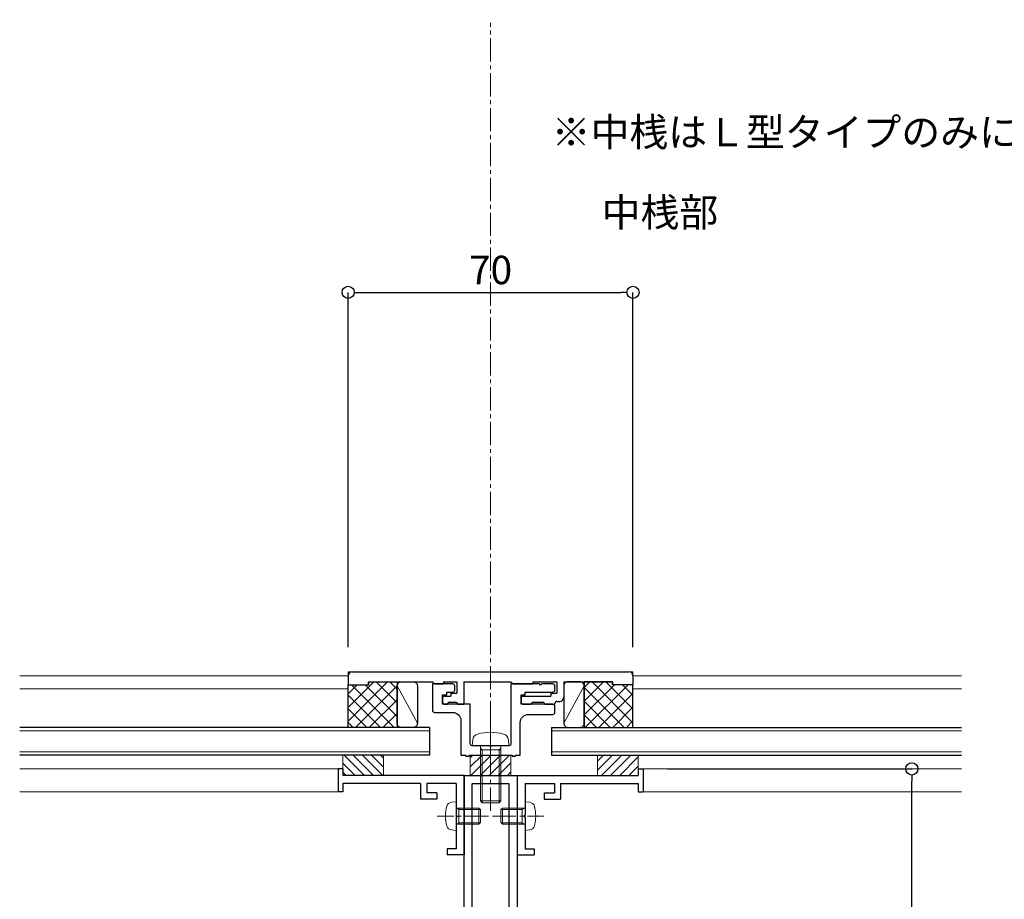
# Model space of a CAD drawing. Units: millimetres. Extents: x -12289 to 22349, y -2748 to 11000.
# Drawn here: x 10689 to 10931, y 6958 to 7174 of the extents above; entities that cross this region are included whole.
import ezdxf

# ---------------------------------------------------------------- set-up
doc = ezdxf.new("R2010")
doc.units = ezdxf.units.MM
doc.header["$LTSCALE"] = 0.3
doc.header["$PDMODE"] = 33
doc.header["$PDSIZE"] = 5
doc.linetypes.add('CENTER2', pattern=[28.575, 19.05, -3.175, 3.175, -3.175])
doc.linetypes.add('HIDDEN2', pattern=[4.7625, 3.175, -1.5875])
doc.layers.get('0').update_dxf_attribs({"lineweight": 9})
doc.layers.get('Defpoints').update_dxf_attribs({"lineweight": 9})
for name, color, linetype, lineweight in [('ガラス01', 140, 'Continuous', 25), ('ガラス02', 141, 'Continuous', 9), ('コーキング01', 40, 'Continuous', 25), ('コーキング02', 41, 'Continuous', 9), ('テキスト @ 2', 50, 'Continuous', 9), ('ハッチング', 7, 'Continuous', 9), ('パーツ01', 150, 'Continuous', 20), ('パーツ02', 121, 'Continuous', 9), ('ビスボルト', 171, 'Continuous', 9), ('中心線', 210, 'CENTER2', 9), ('型材01', 3, 'Continuous', 25), ('型材02', 71, 'Continuous', 9), ('寸法', 10, 'Continuous', 9), ('寸法 @ 2', 10, 'Continuous', 9)]:
    doc.layers.add(name, color=color, linetype=linetype, lineweight=lineweight)
doc.layers.add('非表示', color=9, linetype='Continuous', lineweight=9, plot=False)
doc.styles.add('TGK-text', font='MS Gothic.ttf', dxfattribs={"height": 3.5})
doc.dimstyles.new('T-dim', dxfattribs={"dimtxt": 3.5, "dimasz": 1.5, "dimexe": 0, "dimexo": 3, "dimgap": 1, "dimtad": 1, "dimdec": 1, "dimdsep": 46, "dimtxsty": 'TGK-text', "dimblk": 'DOTBLANK', "dimcen": 0, "dimclrt": 2, "dimazin": 2, "dimtfac": 1, "dimtdec": 1, "dimtix": 1, "dimtmove": 2, "dimatfit": 3, "dimldrblk": 'OPEN30', "dimfxl": 1, "dimtolj": 1, "dimtzin": 0, "dimarcsym": 0})
doc.dimstyles.new('T-dimN', dxfattribs={"dimtxt": 3.5, "dimasz": 10, "dimexe": 0, "dimexo": 3, "dimgap": 1, "dimtad": 1, "dimdec": 1, "dimdsep": 46, "dimtxsty": 'TGK-text', "dimcen": 0, "dimclrt": 2, "dimazin": 2, "dimtfac": 1, "dimtdec": 1, "dimtix": 1, "dimtmove": 2, "dimatfit": 3, "dimldrblk": 'OPEN30', "dimfxl": 1, "dimtolj": 1, "dimtzin": 0, "dimarcsym": 0})

# ---------------------------------------------------------------- blocks, each defined once
blk = doc.blocks.new('TK-1160A')
at = {"layer": '型材01', "linetype": 'ByBlock'}
for points in [[(-36, -77.5), (-36, -85.5), (-30, -85.5), (-30, -35.5), (-26.6, -35.5), (-26, -36.1), (-26, -37), (-28.5, -37), (-28.5, -40.5), (-18.5, -40.5), (-18.5, -37), (-21, -37), (-21, -36.1), (-20.4, -35.5), (-17, -35.5), (-17, -39), (-6.5, -39), (-6.5, 0), (6.5, 0), (6.5, -39), (17, -39), (17, -35.5), (20.4, -35.5), (21, -36.1), (21, -37), (18.5, -37), (18.5, -40.5), (28.5, -40.5), (28.5, -37), (26, -37), (26, -36.1), (26.6, -35.5), (30, -35.5), (30, -85.5), (36, -85.5), (36, -77.5), (37.5, -77.5), (37.5, -87.5), (28, -87.5), (28, -82.5), (-28, -82.5), (-28, -87.5), (-37.5, -87.5), (-37.5, -77.5)], [(4.5, -39), (-4.5, -39), (-4.5, -2), (4.5, -2)]]:
    blk.add_lwpolyline(points, close=True, dxfattribs=at)
at = {"layer": '型材01'}
blk.add_lwpolyline([(-23.5, -80.5), (-23.5, -79.5), (-24.5, -79.5), (-24.5, -80.5), (-28, -80.5), (-28, -52), (-24.5, -52), (-24.5, -53), (-23.5, -53), (-23.5, -51), (-28, -51), (-28, -42.5), (-17, -42.5), (-15.5, -41), (15.5, -41), (17, -42.5), (28, -42.5), (28, -51), (23.5, -51), (23.5, -53), (24.5, -53), (24.5, -52), (28, -52), (28, -80.5), (24.5, -80.5), (24.5, -79.5), (23.5, -79.5), (23.5, -80.5)], close=True, dxfattribs=at)
blk = doc.blocks.new('*U175')
at = {"layer": 'ガラス01'}
for p, q in [((0, 6.8), (0, 0)), ((0, 6.8), (100.74, 6.8)), ((0, 0), (100.74, 0))]:
    blk.add_line(p, q, dxfattribs=at)
at = {"layer": 'ガラス02'}
for p, q in [((0, 6), (100.74, 6)), ((0, 0.8), (100.74, 0.8))]:
    blk.add_line(p, q, dxfattribs=at)
blk = doc.blocks.new('TK-1218-YA')
at = {"layer": '型材01', "linetype": 'ByBlock'}
for p, q in [((-34, 0), (34, 0)), ((-35, -1), (-35, -3.2)), ((35, -1), (35, -3.2)), ((-35, -3.2), (-30, -3.2)), ((-30, -2.5), (-30, -3.2)), ((-30, -2.5), (-14.3, -2.5)), ((-14.3, -2.5), (-13.8, -3)), ((-13.8, -3), (-11.6, -3)), ((-11.6, -2.5), (-8.3, -2.5)), ((-11.6, -2.5), (-11.6, -3)), ((-8.3, -2.5), (-8.3, -5.3)), ((-6.6, -2.5), (5, -2.5)), ((-6.6, -2.5), (-6.6, -8)), ((5, -2.5), (5.5, -3)), ((5.5, -3), (10.4, -3)), ((10.4, -2.5), (16.3, -2.5)), ((10.4, -2.5), (10.4, -3)), ((16.3, -2.5), (16.3, -5.3)), ((18, -2.5), (30, -2.5)), ((18, -2.5), (18, -6.3)), ((30, -2.5), (30, -3.2)), ((35, -3.2), (30, -3.2)), ((-11.8, -6.5), (-11.8, -7.5)), ((-11.3, -6), (-9.8, -6)), ((-9.8, -5.3), (-8.3, -5.3)), ((-9.8, -5.3), (-9.8, -6)), ((7.5, -6.5), (7.5, -7.5)), ((8, -6), (14.8, -6)), ((14.8, -5.3), (16.3, -5.3)), ((14.8, -5.3), (14.8, -6)), ((-11.3, -8), (-10.6, -8)), ((-10.1, -7.5), (-8.6, -7.5)), ((-8.1, -8), (-6.6, -8)), ((8, -8), (10, -8)), ((10.5, -7.5), (12.8, -7.5)), ((13.3, -8), (15.8, -8)), ((15.8, -8), (15.8, -7.8)), ((16.3, -7.3), (17, -7.3))]:
    blk.add_line(p, q, dxfattribs=at)
for centre, radius, start, end in [((-34, -1), 1, 90, 180), ((34, -1), 1, 0, 90), ((-11.3, -6.5), 0.5, 90, 180), ((8, -6.5), 0.5, 90, 180), ((17, -6.3), 1, 270, 0), ((-11.3, -7.5), 0.5, 180, 270), ((-10.1, -8), 0.5, 90, 180), ((-8.6, -8), 0.5, 0, 90), ((8, -7.5), 0.5, 180, 270), ((10.5, -8), 0.5, 90, 180), ((12.8, -8), 0.5, 0, 90), ((16.3, -7.8), 0.5, 90, 180)]:
    blk.add_arc(centre, radius, start, end, dxfattribs=at)
at = {"layer": '非表示'}
for p, q in [((-34, 0), (-35, 0)), ((-35, 0), (-35, -1)), ((34, 0), (35, 0)), ((35, 0), (35, -1))]:
    blk.add_line(p, q, dxfattribs=at)
blk = doc.blocks.new('*U177')
at = {"layer": '型材01', "linetype": 'ByBlock'}
blk.add_lwpolyline([(-10.8, 15.5), (-9.3, 15.5, 0.414214), (-8.8, 16), (-8.8, 17, 0.414214), (-9.3, 17.5), (-14.3, 17.5), (-14.3, 11, 0.414214), (-13.8, 10.5), (-9.3, 10.5, -0.414214), (-7.3, 8.5), (-7.3, 0), (-6.1, 0), (-6.1, -0.3), (-5.3, -0.3), (-5.3, 0), (5.3, 0), (5.3, -0.3), (6.1, -0.3), (6.1, 0), (7.3, 0), (7.3, 8, -0.414214), (9.3, 10), (15.3, 10, 0.414214), (15.8, 10.5), (15.8, 12, 0.414214), (15.3, 12.5), (7.5, 12.5), (7.5, 14.8), (8.5, 14.8), (8.5, 15.5), (15.3, 15.5, 0.414214), (15.8, 16), (15.8, 17, 0.414214), (15.3, 17.5), (12.6, 17.5), (12.3, 17.2), (12, 17.5), (5, 17.5), (5, 2.8, -0.414214), (4.5, 2.3), (0.3, 2.3), (0, 2), (-0.3, 2.3), (-4.5, 2.3, -0.414214), (-5, 2.8), (-5, 12.5), (-11.8, 12.5), (-11.8, 14.8), (-10.8, 14.8)], format="xyb", close=True, dxfattribs=at)
blk.add_blockref('TK-1218-YA', (0, 20.5), dxfattribs=at)
blk = doc.blocks.new('*U178')
at = {"layer": 'ビスボルト', "linetype": 'ByBlock'}
for p, q in [((-4.5, 0), (-4.372, 1.4616)), ((-4.5, 0), (4.5, 0)), ((-2.5, 0), (-2.5, -13.5668)), ((2.5, 0), (2.5, -13.5668)), ((4.5, 0), (4.372, 1.4616)), ((-2.0672, -1), (-2.5, -0.5672)), ((-2.5, -1), (2.5, -1)), ((-2.0672, -1), (-2.0672, -14)), ((2.0672, -1), (2.5, -0.5672)), ((2.0672, -1), (2.0672, -14)), ((-2.5, -13.5668), (2.5, -13.5668)), ((-2.0672, -14), (-2.5, -13.5668)), ((-2.0672, -14), (2.0672, -14)), ((2.0672, -14), (2.5, -13.5668))]:
    blk.add_line(p, q, dxfattribs=at)
for centre, radius, start, end in [((-2.7784, 1.322), 1.6, 105.494, 175), ((0, -8.7), 12, 74.506, 105.494), ((2.7784, 1.322), 1.6, 5, 74.506)]:
    blk.add_arc(centre, radius, start, end, dxfattribs=at)
at = {"layer": '中心線'}
blk.add_line((0, -16), (0, 5.3), dxfattribs=at)
blk = doc.blocks.new('断熱材平5mm')
at = {"layer": 'ハッチング'}
h = blk.add_hatch(dxfattribs=at)
h.set_pattern_fill('ANSI31', color=256, scale=0.5)
h.paths.add_polyline_path([(-5, 0), (5, 0), (5, 5), (-5, 5)])
at = {"layer": 'パーツ02', "linetype": 'ByBlock'}
blk.add_lwpolyline([(-5, 0), (5, 0), (5, 5), (-5, 5)], close=True, dxfattribs=at)
blk = doc.blocks.new('TK-1179')
at = {"layer": '型材01', "linetype": 'ByBlock'}
for p, q in [((-4.2, 18), (-4.2, 19.5)), ((0, 19.5), (-4.2, 19.5)), ((0, 0), (0, 19.5)), ((-2, 18), (-4.2, 18)), ((-2, 10.3), (-2, 18)), ((-1.7, 10), (-2, 10.3)), ((-1.7, 10), (-2, 9.7)), ((-2, 2), (-2, 9.7)), ((-10.7, 2), (-10.7, 5.8)), ((-6.7, 5.8), (-10.7, 5.8)), ((-6.7, 4.3), (-6.7, 5.8)), ((-31, -1.6), (-31, 4)), ((-29.8, 4), (-31, 4)), ((-29.8, 2), (-29.8, 4)), ((-9.2, 2), (-9.2, 4.3)), ((-6.7, 4.3), (-9.2, 4.3)), ((-10.7, 2), (-29.8, 2)), ((-29.8, -1.6), (-29.8, 0)), ((0, 0), (-29.8, 0)), ((-2, 2), (-9.2, 2)), ((-29.8, -1.6), (-31, -1.6))]:
    blk.add_line(p, q, dxfattribs=at)
blk = doc.blocks.new('*U179')
at = {"layer": 'ビスボルト', "linetype": 'ByBlock'}
for p, q in [((0, 3.5), (0, -3.5)), ((0, 3.5), (1.1196, 3.402)), ((-5.6, 2), (-6, 1.6)), ((-6, 1.6), (-6, -1.6)), ((-0.7, 1.6212), (-5.9788, 1.6212)), ((0, 2), (-5.6, 2)), ((-5.6, 2), (-5.6, -2)), ((-0.7, 2), (-0.7, -2)), ((-0.7, 1.6212), (-0.3208, 2)), ((-5.6, -2), (-6, -1.6)), ((-0.7, -1.6212), (-5.9788, -1.6212)), ((0, -2), (-5.6, -2)), ((-0.7, -1.6212), (-0.3208, -2)), ((0, -3.5), (1.1196, -3.402))]:
    blk.add_line(p, q, dxfattribs=at)
for centre, radius, start, end in [((1.006, 2.1072), 1.3, 15.881, 85), ((-6.4, 0), 9, 344.119, 15.881), ((1.006, -2.1072), 1.3, 275, 344.119)]:
    blk.add_arc(centre, radius, start, end, dxfattribs=at)
at = {"layer": '中心線'}
blk.add_line((-8, 0), (4.6, 0), dxfattribs=at)
blk = doc.blocks.new('*U246')
at = {"layer": '中心線', "color": 0, "linetype": 'CENTER2'}
blk.add_line((0, -90.48), (0, 90.48), dxfattribs=at)
blk = doc.blocks.new('*U169')
at = {"layer": 'ガラス01'}
for p, q in [((0, 6.8), (0, 0)), ((0, 6.8), (100.74, 6.8)), ((0, 0), (100.74, 0))]:
    blk.add_line(p, q, dxfattribs=at)
at = {"layer": 'ガラス02'}
for p, q in [((0, 6), (100.74, 6)), ((0, 0.8), (100.74, 0.8))]:
    blk.add_line(p, q, dxfattribs=at)
blk = doc.blocks.new('*U170')
at = {"layer": 'ビスボルト', "linetype": 'ByBlock'}
for p, q in [((0, 3.5), (0, -3.5)), ((0, 3.5), (1.1196, 3.402)), ((-5.6, 2), (-6, 1.6)), ((-6, 1.6), (-6, -1.6)), ((-0.7, 1.6212), (-5.9788, 1.6212)), ((0, 2), (-5.6, 2)), ((-5.6, 2), (-5.6, -2)), ((-0.7, 2), (-0.7, -2)), ((-0.7, 1.6212), (-0.3208, 2)), ((-5.6, -2), (-6, -1.6)), ((-0.7, -1.6212), (-5.9788, -1.6212)), ((0, -2), (-5.6, -2)), ((-0.7, -1.6212), (-0.3208, -2)), ((0, -3.5), (1.1196, -3.402))]:
    blk.add_line(p, q, dxfattribs=at)
for centre, radius, start, end in [((1.006, 2.1072), 1.3, 15.881, 85), ((-6.4, 0), 9, 344.119, 15.881), ((1.006, -2.1072), 1.3, 275, 344.119)]:
    blk.add_arc(centre, radius, start, end, dxfattribs=at)
at = {"layer": '中心線'}
blk.add_line((-8, 0), (4.6, 0), dxfattribs=at)
blk = doc.blocks.new('TKR-1107')
at = {"layer": 'ハッチング', "linetype": 'ByBlock'}
h = blk.add_hatch(dxfattribs=at)
h.set_pattern_fill('ANSI31', color=256, scale=0.5)
h.set_pattern_definition([(45, (10556.0263, -3530.173), (-1.12253202, 1.12253202), [])])
h.paths.add_polyline_path([(-10, 5), (-10, 0), (0, 0), (0, 5)])
at = {"layer": 'パーツ01', "linetype": 'ByBlock'}
blk.add_lwpolyline([(-10, 0), (0, 0), (0, 5), (-10, 5)], close=True, dxfattribs=at)
blk = doc.blocks.new('*D325')
at = {"layer": 'Defpoints', "color": 0}
for p in [(11255.13, 7357.67), (10355.13, 7171.13), (11255.13, 7171.13)]:
    blk.add_point(p, dxfattribs=at)
at = {"layer": '寸法', "color": 0, "lineweight": -2}
for p, q in [((10355.13, 7177.13), (10355.13, 7357.67)), ((10375.13, 7357.67), (11235.13, 7357.67)), ((11255.13, 7177.13), (11255.13, 7357.67))]:
    blk.add_line(p, q, dxfattribs=at)
at = {"layer": '寸法', "color": 0}
for points in [[(10375.13, 7361.01), (10375.13, 7354.34), (10355.13, 7357.67)], [(11235.13, 7361.01), (11235.13, 7354.34), (11255.13, 7357.67)]]:
    blk.add_solid(points, dxfattribs=at)
at = {"layer": '寸法', "color": 2, "insert": (10805.13, 7363.78), "char_height": 7, "attachment_point": 5, "style": 'TGK-text'}
blk.add_mtext('\\A1;呼称寸法', dxfattribs=at)
blk = doc.blocks.new('_Open30')
at = {"color": 0, "linetype": 'ByBlock', "lineweight": -2}
for p, q in [((-1, 0.268), (0, 0)), ((0, 0), (-1, -0.268)), ((0, 0), (-1, 0))]:
    blk.add_line(p, q, dxfattribs=at)
blk = doc.blocks.new('_DotBlank')
at = {"color": 0, "linetype": 'ByBlock', "lineweight": -2}
blk.add_line((-0.5, 0), (-1, 0), dxfattribs=at)
blk.add_circle((0, 0), 0.5, dxfattribs=at)
blk = doc.blocks.new('*D328')
at = {"layer": 'Defpoints', "color": 0}
for p in [(11367.13, 7378.76), (10243.13, 6808.16), (11367.13, 6808.16)]:
    blk.add_point(p, dxfattribs=at)
at = {"layer": '寸法', "color": 0, "lineweight": -2}
for p, q in [((10243.13, 6814.16), (10243.13, 7378.76)), ((10246.13, 7378.76), (11364.13, 7378.76)), ((11367.13, 6814.16), (11367.13, 7378.76))]:
    blk.add_line(p, q, dxfattribs=at)
at = {"layer": '寸法', "color": 0, "lineweight": -2, "xscale": 3, "yscale": 3, "zscale": 3, "rotation": 180}
blk.add_blockref('_DotBlank', (10243.13, 7378.76), dxfattribs=at)
at = {"layer": '寸法', "color": 0, "lineweight": -2, "xscale": 3, "yscale": 3, "zscale": 3}
blk.add_blockref('_DotBlank', (11367.13, 7378.76), dxfattribs=at)
at = {"layer": '寸法', "color": 2, "insert": (10805.13, 7384.88), "char_height": 7, "attachment_point": 5, "style": 'TGK-text'}
blk.add_mtext('\\A1;本体外形寸法', dxfattribs=at)
blk = doc.blocks.new('*D296')
at = {"layer": 'Defpoints', "color": 0}
for p in [(10842.63, 6989.76), (10908.69, 6989.76), (10842.63, 6900.66)]:
    blk.add_point(p, dxfattribs=at)
at = {"layer": '寸法', "color": 0, "lineweight": -2}
for p, q in [((10848.63, 6989.76), (10908.69, 6989.76)), ((10908.69, 6903.66), (10908.69, 6986.76)), ((10848.63, 6900.66), (10908.69, 6900.66))]:
    blk.add_line(p, q, dxfattribs=at)
at = {"layer": '寸法', "color": 0, "lineweight": -2, "xscale": 3, "yscale": 3, "zscale": 3}
for p, rotation in [((10908.69, 6989.76), 90), ((10908.69, 6900.66), 270)]:
    blk.add_blockref('_DotBlank', p, dxfattribs=dict(at, rotation=rotation))
at = {"layer": '寸法', "color": 2, "insert": (10903.19, 6945.21), "char_height": 7, "attachment_point": 5, "rotation": 90, "style": 'TGK-text'}
blk.add_mtext('\\A1;89.1', dxfattribs=at)
blk = doc.blocks.new('*D301')
at = {"layer": 'Defpoints', "color": 0}
for p in [(10840.13, 7106.89), (10770.13, 7013.66), (10840.13, 7013.66)]:
    blk.add_point(p, dxfattribs=at)
at = {"layer": '寸法', "color": 0, "lineweight": -2}
for p, q in [((10770.13, 7019.66), (10770.13, 7106.89)), ((10773.13, 7106.89), (10837.13, 7106.89)), ((10840.13, 7019.66), (10840.13, 7106.89))]:
    blk.add_line(p, q, dxfattribs=at)
at = {"layer": '寸法', "color": 0, "lineweight": -2, "xscale": 3, "yscale": 3, "zscale": 3, "rotation": 180}
blk.add_blockref('_DotBlank', (10770.13, 7106.89), dxfattribs=at)
at = {"layer": '寸法', "color": 0, "lineweight": -2, "xscale": 3, "yscale": 3, "zscale": 3}
blk.add_blockref('_DotBlank', (10840.13, 7106.89), dxfattribs=at)
at = {"layer": '寸法', "color": 2, "insert": (10805.13, 7112.39), "char_height": 7, "attachment_point": 5, "style": 'TGK-text'}
blk.add_mtext('\\A1;70', dxfattribs=at)
blk = doc.blocks.new('*D303')
at = {"layer": 'Defpoints', "color": 0}
for p in [(11145.13, 7335.24), (10465.13, 6763.56), (11145.13, 6763.56)]:
    blk.add_point(p, dxfattribs=at)
at = {"layer": '寸法', "color": 0, "lineweight": -2}
for p, q in [((10465.13, 6769.56), (10465.13, 7335.24)), ((10468.13, 7335.24), (11142.13, 7335.24)), ((11145.13, 6769.56), (11145.13, 7335.24))]:
    blk.add_line(p, q, dxfattribs=at)
at = {"layer": '寸法', "color": 0, "lineweight": -2, "xscale": 3, "yscale": 3, "zscale": 3, "rotation": 180}
blk.add_blockref('_DotBlank', (10465.13, 7335.24), dxfattribs=at)
at = {"layer": '寸法', "color": 0, "lineweight": -2, "xscale": 3, "yscale": 3, "zscale": 3}
blk.add_blockref('_DotBlank', (11145.13, 7335.24), dxfattribs=at)
at = {"layer": '寸法', "color": 2, "insert": (10805.13, 7341.36), "char_height": 7, "attachment_point": 5, "style": 'TGK-text'}
blk.add_mtext('\\A1;有効開口寸法', dxfattribs=at)
blk = doc.blocks.new('*U409')
at = {"layer": 'ハッチング', "linetype": 'ByBlock'}
h = blk.add_hatch(dxfattribs=at)
h.set_pattern_fill('ANSI37', color=256, scale=0.75)
h.set_pattern_definition([(45, (12284.6045, -3505.554), (-1.68379802, 1.68379802), []), (135, (12284.6045, -3505.554), (-1.68379802, -1.68379802), [])])
h.paths.add_polyline_path([(-12, 0.69), (-12, -10.51), (0, -10.5), (0, 0), (-5, 0), (-5, 0.7)])
at = {"layer": 'コーキング01', "linetype": 'ByBlock'}
blk.add_lwpolyline([(-16, -10.48), (-13, -10.49, 0.414214), (-12, -9.49), (-12, -0.29, 0.414214), (-13, 0.71), (-16, 0.72, 0.414214), (-17, -0.28), (-17, -9.48, 0.414214)], format="xyb", close=True, dxfattribs=at)
blk.add_lwpolyline([(0, -10.5), (0, 0), (-5, 0), (-5, 0.7), (-12, 0.69), (-12, -10.51), (0, -10.5)], dxfattribs=at)
at = {"layer": 'コーキング02', "linetype": 'ByBlock'}
blk.add_line((-17, -9.48), (-12, -0.29), dxfattribs=at)

msp = doc.modelspace()

# ---------------------------------------------------------------- linework, layer by layer
at = {"layer": '型材02'}
for p, q in [((10770.13, 7012.66), (10689.4, 7012.66)), ((10920.87, 7012.66), (10840.13, 7012.66)), ((10770.13, 7009.46), (10689.4, 7009.46)), ((10920.87, 7009.46), (10840.13, 7009.46)), ((10689.4, 6989.76), (10767.63, 6989.76)), ((10920.87, 6989.76), (10842.63, 6989.76)), ((10689.4, 6984.16), (10767.63, 6984.16)), ((10920.87, 6984.16), (10842.63, 6984.16))]:
    msp.add_line(p, q, dxfattribs=at)

# ---------------------------------------------------------------- block references
at = {"layer": 'ガラス01', "linetype": 'HIDDEN2', "xscale": -1}
msp.add_blockref('*U169', (10790.13, 6993.16), dxfattribs=at)
at = {"layer": 'ガラス01', "linetype": 'HIDDEN2'}
msp.add_blockref('*U175', (10820.13, 6993.16), dxfattribs=at)
at = {"layer": 'コーキング01', "xscale": -1}
msp.add_blockref('*U409', (10770.13, 7010.46), dxfattribs=at)
at = {"layer": 'コーキング01'}
msp.add_blockref('*U409', (10840.13, 7010.46), dxfattribs=at)
at = {"layer": 'パーツ01', "xscale": -1}
msp.add_blockref('TKR-1107', (10768.83, 6988.16), dxfattribs=at)
at = {"layer": 'パーツ01'}
msp.add_blockref('TKR-1107', (10841.43, 6988.16), dxfattribs=at)
at = {"layer": 'パーツ02'}
msp.add_blockref('断熱材平5mm', (10805.13, 6988.16), dxfattribs=at)
at = {"layer": 'ビスボルト'}
for name, p in [('*U178', (10805.13, 6995.46)), ('*U179', (10813.63, 6978.16))]:
    msp.add_blockref(name, p, dxfattribs=at)
at = {"layer": 'ビスボルト', "xscale": -1}
msp.add_blockref('*U170', (10796.63, 6978.16), dxfattribs=at)
at = {"layer": '中心線', "linetype": 'CENTER2'}
msp.add_blockref('*U246', (10805.13, 7082.64), dxfattribs=at)
at = {"layer": '型材01'}
for name, p in [('*U177', (10805.13, 6993.16)), ('TK-1160A', (10805.13, 6988.16))]:
    msp.add_blockref(name, p, dxfattribs=at)
at = {"layer": '型材01', "xscale": -1, "rotation": 180}
msp.add_blockref('TK-1179', (10798.63, 6988.16), dxfattribs=at)
at = {"layer": '型材01', "rotation": 180}
msp.add_blockref('TK-1179', (10811.63, 6988.16), dxfattribs=at)

# ---------------------------------------------------------------- texts
at = {"layer": 'テキスト @ 2', "char_height": 7, "attachment_point": 1, "style": 'TGK-text'}
for s, width, insert in [('※中桟はＬ型タイプのみになります。', 150.9846, (10820.15, 7149.76)), ('{\\W2.927831; }中桟部', 52.2521, (10826.17, 7130.04))]:
    msp.add_mtext_dynamic_manual_height_columns(s, width=width, gutter_width=35, heights=[0], dxfattribs=dict(at, insert=insert))

# ---------------------------------------------------------------- dimensions: what is measured, and where the dimension line sits
at = {"layer": '寸法 @ 2'}
for base, p1, p2, text, dimstyle, picture, middle in [((11367.13, 7378.76), (10243.13, 6808.16), (11367.13, 6808.16), '本体外形寸法', 'T-dim', '*D328', (10805.13, 7384.88)), ((11255.13, 7357.67), (10355.13, 7171.13), (11255.13, 7171.13), '呼称寸法', 'T-dimN', '*D325', (10805.13, 7363.78)), ((11145.13, 7335.24), (10465.13, 6763.56), (11145.13, 6763.56), '有効開口寸法', 'T-dim', '*D303', (10805.13, 7341.36))]:
    dim = msp.add_linear_dim(base=base, p1=p1, p2=p2, text=text, dimstyle=dimstyle, override={"dimscale": 2, "dimtix": 1, "dimtofl": 1, "dimtmove": 2, "dimatfit": 3}, dxfattribs=at)
    dim.commit()
    dim.dimension.update_dxf_attribs({"geometry": picture, "text_midpoint": middle})
dim = msp.add_linear_dim(base=(10840.13, 7106.89), p1=(10770.13, 7013.66), p2=(10840.13, 7013.66), dimstyle='T-dim', override={"dimscale": 2, "dimtix": 1, "dimtofl": 1, "dimtmove": 2, "dimatfit": 3}, dxfattribs=at)
dim.commit()
dim.dimension.update_dxf_attribs({"geometry": '*D301', "text_midpoint": (10805.13, 7112.39)})
dim = msp.add_linear_dim(base=(10908.69, 6989.76), p1=(10842.63, 6900.66), p2=(10842.63, 6989.76), angle=90, dimstyle='T-dim', override={"dimscale": 2, "dimtix": 1, "dimtofl": 1, "dimtmove": 2, "dimatfit": 3}, dxfattribs=at)
dim.commit()
dim.dimension.update_dxf_attribs({"geometry": '*D296', "text_midpoint": (10903.19, 6945.21)})

doc.saveas('drawing.dxf')
